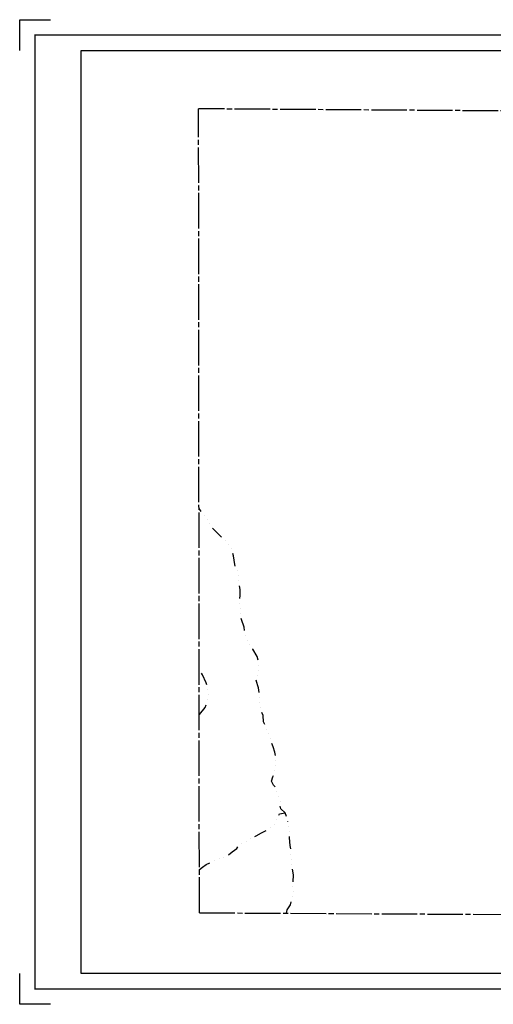
# Model space of a CAD drawing. Units: inches. Extents: x 1592950 to 1601160, y 572098 to 578509.
# Drawn here: x 1592950 to 1596034, y 572098 to 578509 of the extents above; entities that cross this region are included whole.
import ezdxf

# ---------------------------------------------------------------- set-up
doc = ezdxf.new("R2010")
doc.units = ezdxf.units.IN
doc.header["$LTSCALE"] = 330
doc.header["$MEASUREMENT"] = 0
doc.linetypes.add('DITCH', pattern=[0.65, 0.25, -0.1, 0, -0.1, 0, -0.1, 0, -0.1])
doc.linetypes.add('SECT', pattern=[0.9, 0.7, -0.05, 0.1, -0.05])
for name, color, linetype in [('GP-BORDER', 7, 'Continuous'), ('SF-DITCH', 142, 'DITCH'), ('SV-SECT', 100, 'SECT')]:
    doc.layers.add(name, color=color, linetype=linetype)

msp = doc.modelspace()

# ---------------------------------------------------------------- linework, layer by layer
at = {"layer": 'GP-BORDER'}
for p, q in [((1592949.6, 578308.5), (1592949.6, 578508.5)), ((1592949.6, 578508.5), (1593149.6, 578508.5)), ((1592949.6, 572098.4), (1592949.6, 572298.4)), ((1593149.6, 572098.4), (1592949.6, 572098.4))]:
    msp.add_line(p, q, dxfattribs=at)
at = {"layer": 'GP-BORDER', "const_width": 10}
msp.add_lwpolyline([(1601059.5, 572198.6), (1593049.6, 572198.4), (1593049.6, 578408.5), (1601059.5, 578408.7)], close=True, dxfattribs=at)
at = {"layer": 'GP-BORDER'}
msp.add_lwpolyline([(1593349.6, 578308.5), (1599809.5, 578308.6), (1599809.6, 572298.6), (1593349.6, 572298.4)], close=True, dxfattribs=at)
at = {"layer": 'SF-DITCH', "flags": 128}
for points in [[(1594686.5, 572691.2), (1594690.6, 572712.6), (1594712.7, 572746.5), (1594725.1, 572802), (1594733.4, 572837.8), (1594727.5, 572872.5), (1594729.6, 572888.8), (1594731.9, 572941.3), (1594726.2, 572977.5), (1594720.5, 573012.1), (1594716.6, 573038.6), (1594715.2, 573102.5), (1594711.4, 573132.2), (1594705.5, 573181.6), (1594707.7, 573217.7), (1594702.1, 573255.7), (1594690.4, 573313.3), (1594678.7, 573344.8), (1594649, 573372), (1594643.1, 573396.8), (1594645.2, 573429.5), (1594629.5, 573466.1), (1594619.7, 573505.8), (1594602, 573526), (1594590.1, 573550.9), (1594598.2, 573580.2), (1594606.5, 573594.8), (1594610.7, 573643.9), (1594614.9, 573658.5), (1594617.1, 573704.4), (1594611.4, 573739), (1594599.6, 573773.8), (1594585.9, 573818.6), (1594572, 573848.5), (1594556.5, 573896.6), (1594536.7, 573936.5), (1594535, 573979.2), (1594523.1, 574009.1), (1594511.5, 574050.4), (1594511.7, 574104.7), (1594504.2, 574159), (1594490.5, 574207), (1594504.7, 574250.9), (1594503, 574288.7), (1594505.4, 574332.9), (1594495.5, 574362.7), (1594467.9, 574411), (1594450, 574437.9), (1594434.2, 574469.5), (1594414.6, 574507.8), (1594410.9, 574553.9), (1594393.1, 574603.6), (1594387.7, 574677.5), (1594379.9, 574700.8), (1594384.2, 574759.8), (1594384.6, 574799.1), (1594375, 574863.4), (1594369.2, 574909.6), (1594349.5, 574961), (1594342, 575018.7), (1594330.2, 575056.7), (1594298.6, 575102), (1594280.7, 575123.7), (1594231, 575172.8), (1594197.4, 575208.2), (1594169.5, 575256.6), (1594141.7, 575290.2), (1594117.2, 575326.5)], [(1594118.5, 573981.1), (1594121.2, 573984.3), (1594157.6, 574031), (1594167.7, 574061.8), (1594178.1, 574109.1), (1594172.4, 574153.6), (1594164.6, 574191.5), (1594139, 574243.2), (1594118.2, 574286.4)], [(1594119.5, 572973.4), (1594120.7, 572975), (1594140.6, 572990.8), (1594162.9, 573008.3), (1594197, 573023.6), (1594219, 573032.8), (1594255.2, 573050), (1594285.1, 573057.3), (1594309.1, 573071.3), (1594333.2, 573090.5), (1594363.4, 573112.5), (1594377.6, 573135.1), (1594393.5, 573146.1), (1594429.6, 573163.1), (1594461.9, 573185.3), (1594489.9, 573194.3), (1594523.9, 573214.7), (1594562, 573235), (1594582.1, 573249.2), (1594600.2, 573265.1), (1594610.2, 573276.2), (1594622.5, 573297.3), (1594630.6, 573319.9), (1594640.6, 573337.7), (1594678.7, 573344.8)]]:
    msp.add_lwpolyline(points, dxfattribs=at)
at = {"layer": 'SV-SECT'}
for points in [[(1594119.7, 572694.3), (1594114.7, 577928.3)], [(1599331.8, 577891.7), (1594114.7, 577928.3)], [(1594119.7, 572694.3), (1599320.2, 572666.2)]]:
    msp.add_lwpolyline(points, dxfattribs=at)

doc.saveas('drawing.dxf')
